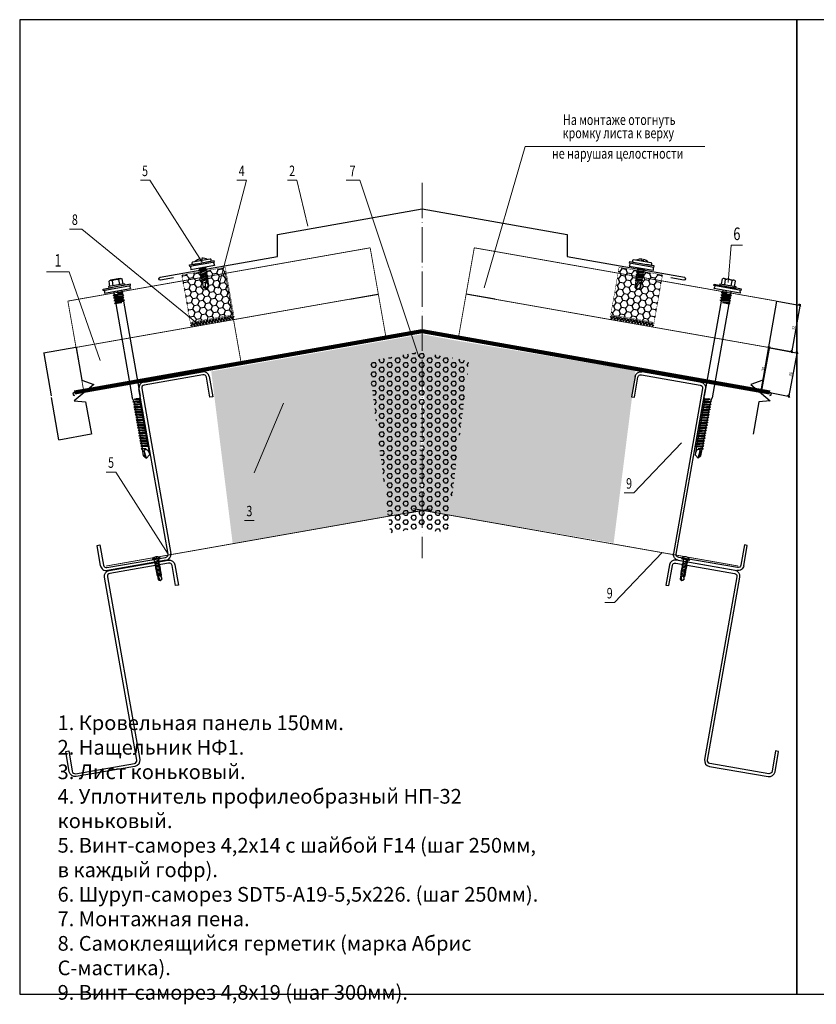
# Model space of a CAD drawing. Units: metres. Extents: x 96 to 17179, y -10400 to 2269.
# Drawn here: x 2867 to 3409, y -9376 to -8707 of the extents above; entities that cross this region are included whole.
import ezdxf
from ezdxf.enums import TextEntityAlignment as Align

# ---------------------------------------------------------------- set-up
doc = ezdxf.new("R2010")
doc.units = ezdxf.units.M
doc.linetypes.add('ACAD_ISO04W100', pattern=[30, 24, -3, 0, -3])
for name, color, linetype in [('3_части', 7, 'Continuous'), ('5', 2, 'Continuous'), ('BEM_FREI', 7, 'Continuous'), ('НАЩЕЛЬНИК', 3, 'Continuous'), ('ПРОФИЛЬ', 140, 'Continuous'), ('ШТРИХ', 34, 'Continuous')]:
    doc.layers.add(name, color=color, linetype=linetype)
doc.layers.add('Оси', color=2, linetype='ACAD_ISO04W100', lineweight=18)
doc.layers.add('Размеры', color=132, linetype='Continuous', lineweight=20)
doc.layers.add('Скрытый', color=8, linetype='Continuous', plot=False)
doc.styles.get("Standard").update_dxf_attribs({"font": 'arial.ttf'})
doc.styles.add('ЕСКД', font='romand.shx', dxfattribs={"width": 0.75})
doc.dimstyles.get("Standard").update_dxf_attribs({"dimtxt": 0.18, "dimasz": 0.18, "dimexe": 0.18, "dimexo": 0.0625, "dimgap": 0.09, "dimtad": 0, "dimtih": 1, "dimtoh": 1, "dimdec": 4, "dimzin": 0, "dimdsep": 46, "dimtxsty": 'Standard', "dimcen": 0.09, "dimadec": 0, "dimazin": 0, "dimtfac": 1, "dimtdec": 4, "dimtofl": 0, "dimtmove": 0, "dimatfit": 3, "dimfxl": 1, "dimtolj": 1, "dimtzin": 0, "dimarcsym": 0})
doc.dimstyles.new('ЕСКД', dxfattribs={"dimscale": 0, "dimtxt": 2, "dimasz": 1.6, "dimexe": 0.8, "dimexo": 0.5, "dimgap": 0.5, "dimtad": 1, "dimdec": 0, "dimdsep": 46, "dimtxsty": 'ЕСКД', "dimblk1": 'OBLIQUE', "dimblk2": 'OBLIQUE', "dimsah": 1, "dimcen": 2, "dimdle": 0.8, "dimclrt": 7, "dimadec": 0, "dimazin": 0, "dimtfac": 1, "dimtdec": 0, "dimtmove": 0, "dimatfit": 3, "dimldrblk": 'OBLIQUE', "dimfxl": 1, "dimtolj": 1, "dimarcsym": 0})

# ---------------------------------------------------------------- blocks, each defined once
blk = doc.blocks.new('A$C7D484C90')
at = {"color": 7, "linetype": 'Continuous'}
for p, q in [((4, 13.93), (0.51, 13.93)), ((4, 14.93), (5, 14.93)), ((4, 3.93), (4, 14.93)), ((5.91, 18.87), (5, 18.87)), ((5, 18.87), (5, 12.93)), ((5, 3.93), (5, 14.93)), ((5.91, 18.87), (5.91, 0)), ((5.91, 18.04), (7.86, 18.45)), ((7.86, 18.45), (7.86, 0.42)), ((0, 6.08), (0, 12.78)), ((4, 11.63), (0.51, 11.63)), ((4, 7.23), (0.51, 7.23)), ((7.86, 12.18), (9.99, 12.18)), ((8.69, 9.43), (9.19, 6.68)), ((9.23, 8.99), (8.69, 9.43)), ((9.69, 9.43), (8.69, 9.43)), ((9.23, 8.99), (9.69, 9.43)), ((9.56, 5.93), (9.23, 8.99)), ((9.69, 9.43), (10.19, 6.68)), ((9.99, 12.18), (10.61, 12.93)), ((9.99, 12.18), (10.99, 6.68)), ((10.99, 12.18), (10.61, 12.93)), ((11.36, 5.93), (10.61, 12.93)), ((10.99, 12.18), (11.79, 12.18)), ((10.99, 12.18), (11.99, 6.68)), ((11.79, 12.18), (12.41, 12.93)), ((11.79, 12.18), (12.79, 6.68)), ((12.79, 12.18), (12.41, 12.93)), ((13.16, 5.93), (12.41, 12.93)), ((12.79, 12.18), (13.59, 12.18)), ((12.79, 12.18), (13.79, 6.68)), ((13.59, 12.18), (14.21, 12.93)), ((13.59, 12.18), (14.59, 6.68)), ((14.59, 12.18), (14.21, 12.93)), ((14.96, 5.93), (14.21, 12.93)), ((14.59, 12.18), (15.39, 12.18)), ((14.59, 12.18), (15.59, 6.68)), ((15.39, 12.18), (16.01, 12.93)), ((16.17, 7.89), (15.39, 12.18)), ((16.01, 12.93), (16.16, 8.2)), ((16.39, 12.18), (16.01, 12.93)), ((16.16, 8.2), (16.39, 12.18)), ((16.39, 12.18), (81.21, 12.18)), ((82.47, 11.07), (82.44, 9.95)), ((82.95, 7.13), (82.44, 9.95)), ((83.35, 6.68), (82.47, 11.07)), ((82.98, 10.02), (82.47, 11.07)), ((82.95, 7.13), (83.35, 6.68)), ((83.73, 7.32), (82.98, 10.02)), ((83.35, 6.68), (83.73, 7.32)), ((83.66, 11.56), (84.05, 12.18)), ((84.7, 7.43), (83.66, 11.56)), ((84.05, 12.18), (84.5, 11.43)), ((84.05, 12.18), (85.15, 6.68)), ((84.16, 7.43), (84.7, 7.43)), ((84.5, 11.43), (85.5, 11.43)), ((85.5, 7.43), (84.5, 11.43)), ((84.7, 7.43), (85.15, 6.68)), ((85.15, 6.68), (85.5, 7.43)), ((85.5, 11.43), (85.85, 12.18)), ((86.5, 7.43), (85.5, 11.43)), ((85.5, 7.43), (86.5, 7.43)), ((85.85, 12.18), (86.3, 11.43)), ((85.85, 12.18), (86.95, 6.68)), ((86.3, 11.43), (87.3, 11.43)), ((87.3, 7.43), (86.3, 11.43)), ((86.5, 7.43), (86.95, 6.68)), ((86.95, 6.68), (87.3, 7.43)), ((87.3, 11.43), (87.65, 12.18)), ((88.3, 7.43), (87.3, 11.43)), ((87.3, 7.43), (88.3, 7.43)), ((87.65, 12.18), (88.1, 11.43)), ((87.65, 12.18), (88.75, 6.68)), ((88.1, 11.43), (89.1, 11.43)), ((89.1, 7.43), (88.1, 11.43)), ((88.3, 7.43), (88.75, 6.68)), ((88.75, 6.68), (89.1, 7.43)), ((89.1, 11.43), (89.45, 12.18)), ((90.1, 7.43), (89.1, 11.43)), ((89.1, 7.43), (90.1, 7.43)), ((89.45, 12.18), (90.55, 6.68)), ((89.45, 12.18), (89.9, 11.43)), ((90.9, 7.43), (89.9, 11.43)), ((89.9, 11.43), (90.9, 11.43)), ((90.1, 7.43), (90.55, 6.68)), ((90.55, 6.68), (90.9, 7.43)), ((90.9, 11.43), (91.25, 12.18)), ((91.9, 7.43), (90.9, 11.43)), ((90.9, 7.43), (91.9, 7.43)), ((91.25, 12.18), (92.35, 6.68)), ((91.25, 12.18), (91.7, 11.43)), ((92.7, 7.43), (91.7, 11.43)), ((91.7, 11.43), (92.7, 11.43)), ((91.9, 7.43), (92.35, 6.68)), ((92.35, 6.68), (92.7, 7.43)), ((92.7, 11.43), (93.05, 12.18)), ((93.7, 7.43), (92.7, 11.43)), ((92.7, 7.43), (93.7, 7.43)), ((93.05, 12.18), (94.15, 6.68)), ((93.05, 12.18), (93.5, 11.43)), ((94.5, 7.43), (93.5, 11.43)), ((93.5, 11.43), (94.5, 11.43)), ((93.7, 7.43), (94.15, 6.68)), ((94.15, 6.68), (94.5, 7.43)), ((94.5, 11.43), (94.85, 12.18)), ((95.5, 7.43), (94.5, 11.43)), ((94.5, 7.43), (95.5, 7.43)), ((94.85, 12.18), (95.95, 6.68)), ((94.85, 12.18), (95.3, 11.43)), ((96.3, 7.43), (95.3, 11.43)), ((95.3, 11.43), (96.3, 11.43)), ((95.5, 7.43), (95.95, 6.68)), ((95.95, 6.68), (96.3, 7.43)), ((96.3, 11.43), (96.65, 12.18)), ((97.3, 7.43), (96.3, 11.43)), ((96.3, 7.43), (97.3, 7.43)), ((96.65, 12.18), (97.75, 6.68)), ((96.65, 12.18), (97.1, 11.43)), ((98.1, 7.43), (97.1, 11.43)), ((97.1, 11.43), (98.1, 11.43)), ((97.3, 7.43), (97.75, 6.68)), ((97.75, 6.68), (98.1, 7.43)), ((98.1, 11.43), (98.45, 12.18)), ((99.1, 7.43), (98.1, 11.43)), ((98.1, 7.43), (99.1, 7.43)), ((98.45, 12.18), (99.55, 6.68)), ((98.45, 12.18), (98.9, 11.43)), ((99.9, 7.43), (98.9, 11.43)), ((98.9, 11.43), (99.9, 11.43)), ((99.1, 7.43), (99.55, 6.68)), ((99.55, 6.68), (99.9, 7.43)), ((99.9, 11.43), (100.25, 12.18)), ((100.9, 7.43), (99.9, 11.43)), ((99.9, 7.43), (100.9, 7.43)), ((100.25, 12.18), (101.35, 6.68)), ((100.25, 12.18), (100.7, 11.43)), ((101.7, 7.43), (100.7, 11.43)), ((100.7, 11.43), (101.7, 11.43)), ((100.9, 7.43), (101.35, 6.68)), ((101.35, 6.68), (101.7, 7.43)), ((101.7, 11.43), (102.05, 12.18)), ((102.7, 7.43), (101.7, 11.43)), ((101.7, 7.43), (102.7, 7.43)), ((102.05, 12.18), (103.15, 6.68)), ((102.05, 12.18), (102.5, 11.43)), ((103.5, 7.43), (102.5, 11.43)), ((102.5, 11.43), (103.5, 11.43)), ((102.7, 7.43), (103.15, 6.68)), ((103.15, 6.68), (103.5, 7.43)), ((103.5, 11.43), (103.85, 12.18)), ((104.5, 7.43), (103.5, 11.43)), ((103.5, 7.43), (104.5, 7.43)), ((103.85, 12.18), (104.95, 6.68)), ((103.85, 12.18), (104.3, 11.43)), ((105.3, 7.43), (104.3, 11.43)), ((104.3, 11.43), (105.3, 11.43)), ((104.5, 7.43), (104.95, 6.68)), ((104.95, 6.68), (105.3, 7.43)), ((105.3, 11.43), (105.65, 12.18)), ((106.3, 7.43), (105.3, 11.43)), ((105.3, 7.43), (106.3, 7.43)), ((105.65, 12.18), (106.75, 6.68)), ((105.65, 12.18), (106.1, 11.43)), ((106.1, 11.43), (107.1, 11.43)), ((107.1, 7.43), (106.1, 11.43)), ((106.3, 7.43), (106.75, 6.68)), ((106.75, 6.68), (107.1, 7.43)), ((107.1, 11.43), (107.45, 12.18)), ((108.1, 7.43), (107.1, 11.43)), ((107.1, 7.43), (108.1, 7.43)), ((107.45, 12.18), (107.9, 11.43)), ((107.45, 12.18), (108.55, 6.68)), ((108.9, 7.43), (107.9, 11.43)), ((107.9, 11.43), (108.9, 11.43)), ((108.1, 7.43), (108.55, 6.68)), ((108.55, 6.68), (108.9, 7.43)), ((108.9, 11.43), (109.25, 12.18)), ((109.9, 7.43), (108.9, 11.43)), ((108.9, 7.43), (109.9, 7.43)), ((109.25, 12.18), (110.35, 6.68)), ((109.25, 12.18), (109.7, 11.43)), ((110.7, 7.43), (109.7, 11.43)), ((109.7, 11.43), (110.7, 11.43)), ((109.9, 7.43), (110.35, 6.68)), ((110.35, 6.68), (110.7, 7.43)), ((110.7, 11.43), (111.05, 12.18)), ((111.7, 7.43), (110.7, 11.43)), ((110.7, 7.43), (111.7, 7.43)), ((111.05, 12.18), (112.15, 6.68)), ((111.05, 12.18), (111.5, 11.43)), ((112.5, 7.43), (111.5, 11.43)), ((111.5, 11.43), (112.5, 11.43)), ((111.7, 7.43), (112.15, 6.68)), ((112.15, 6.68), (112.5, 7.43)), ((112.5, 11.43), (112.85, 12.18)), ((113.5, 7.43), (112.5, 11.43)), ((112.5, 7.43), (113.5, 7.43)), ((112.85, 12.18), (113.95, 6.68)), ((112.85, 12.18), (113.3, 11.43)), ((114.3, 7.43), (113.3, 11.43)), ((113.3, 11.43), (114.3, 11.43)), ((113.5, 7.43), (113.95, 6.68)), ((113.95, 6.68), (114.3, 7.43)), ((114.3, 11.43), (114.65, 12.18)), ((115.3, 7.43), (114.3, 11.43)), ((114.3, 7.43), (115.3, 7.43)), ((114.65, 12.18), (115.75, 6.68)), ((114.65, 12.18), (115.1, 11.43)), ((116.1, 7.43), (115.1, 11.43)), ((115.1, 11.43), (116.1, 11.43)), ((115.3, 7.43), (115.75, 6.68)), ((115.75, 6.68), (116.1, 7.43)), ((116.1, 11.43), (116.45, 12.18)), ((116.1, 11.43), (117.12, 8.79)), ((116.1, 7.43), (121.5, 7.43)), ((117.12, 8.79), (116.45, 12.18)), ((116.45, 12.18), (116.9, 11.43)), ((121.5, 11.43), (116.9, 11.43)), ((117.12, 8.79), (116.9, 11.43)), ((123.5, 9.83), (118.17, 10.46)), ((118.77, 10.63), (121.74, 10.63)), ((121.74, 10.63), (121.5, 11.43)), ((121.5, 11.43), (123.5, 9.83)), ((123.5, 9.83), (121.5, 7.43)), ((121.74, 10.63), (123.5, 9.83)), ((4, 4.93), (0.51, 4.93)), ((4, 3.93), (5, 3.93)), ((5, 0), (5, 5.94)), ((5.91, 0), (5, 0)), ((5.91, 0.83), (7.86, 0.42)), ((7.86, 6.68), (9.19, 6.68)), ((9.56, 5.93), (9.19, 6.68)), ((9.56, 5.93), (10.19, 6.68)), ((10.19, 6.68), (10.99, 6.68)), ((11.36, 5.93), (10.99, 6.68)), ((11.36, 5.93), (11.99, 6.68)), ((11.99, 6.68), (12.79, 6.68)), ((13.16, 5.93), (12.79, 6.68)), ((13.16, 5.93), (13.79, 6.68)), ((13.79, 6.68), (14.59, 6.68)), ((14.96, 5.93), (14.59, 6.68)), ((14.96, 5.93), (15.59, 6.68)), ((15.59, 6.68), (81.21, 6.68))]:
    blk.add_line(p, q, dxfattribs=at)
for p, q in [((83.66, 11.56), (81.21, 12.18)), ((82.95, 7.13), (81.21, 6.68)), ((84.16, 7.43), (83.73, 7.32)), ((118.5, 7.96), (119.63, 7.43))]:
    blk.add_line(p, q)
for centre, radius, start, end in [((1.55, 12.78), 1.55, 132.16658, 227.83342), ((5, 9.43), 5, 153.89612, 180), ((5, 9.43), 5, 180, 206.10388), ((1.55, 6.08), 1.55, 132.16658, 227.83342)]:
    blk.add_arc(centre, radius, start, end, dxfattribs=at)
for centre, radius, start, end in [((118.82, 9.32), 1.32, 87.77622, 206.10944), ((119.38, 9.79), 2.03, 211.19623, 244.48796)]:
    blk.add_arc(centre, radius, start, end)
blk = doc.blocks.new('4_8х19')
at = {"color": 4}
for p, q in [((0, 0), (0.25, 0.27)), ((0, 0), (0.85, 0.2)), ((0.25, 0.44), (0.25, 0.27)), ((0.25, 0.27), (0.76, 0.27)), ((1.43, 0.6), (1.26, -0.6)), ((1.78, 0.6), (1.61, -0.6)), ((2.13, 0.6), (1.95, -0.6)), ((2.48, 0.6), (2.3, -0.6)), ((2.83, 0.6), (2.65, -0.6)), ((2.83, 0.6), (2.65, -0.6)), ((3.18, 0.6), (3, -0.6)), ((3.53, 0.6), (3.35, -0.6)), ((3.87, 0.6), (3.7, -0.6)), ((4.22, 0.6), (4.05, -0.6)), ((4.57, 0.6), (4.4, -0.6)), ((4.83, 0), (4.75, -0.6)), ((5.05, -0.94), (5.05, 0.94)), ((5.36, 0.88), (5.36, -0.89)), ((0.8, -0.38), (0.25, -0.44))]:
    blk.add_line(p, q, dxfattribs=at)
for points in [[(4.57, 0.6), (4.48, 0.43, -0.25019), (4.41, 0.39), (4.4, 0.39, -0.285868), (4.32, 0.43), (4.22, 0.6), (4.12, 0.43, -0.57735), (3.97, 0.43), (3.87, 0.6), (3.78, 0.43, -0.57735), (3.62, 0.43), (3.53, 0.6), (3.53, 0.6), (3.47, 0.51, -0.25019), (3.4, 0.46), (3.32, 0.46, -0.285868), (3.23, 0.5), (3.18, 0.6), (3.11, 0.48, -0.25019), (3.04, 0.44), (2.98, 0.43, -0.285868), (2.9, 0.48), (2.83, 0.6), (2.74, 0.46, -0.25019), (2.68, 0.41), (2.64, 0.41, -0.285868), (2.56, 0.45), (2.48, 0.6), (2.38, 0.43, -0.25019), (2.31, 0.39), (2.31, 0.39, -0.285868), (2.23, 0.43), (2.13, 0.6), (2.03, 0.43, -0.57735), (1.88, 0.43), (1.78, 0.6), (1.68, 0.43, -0.57735), (1.53, 0.43), (1.43, 0.6), (1.36, 0.48, -0.267949), (1.29, 0.44), (0.25, 0.44), (0, 0), (0.25, -0.44), (1.11, -0.44, -0.267949), (1.19, -0.48), (1.26, -0.6), (1.36, -0.43, -0.57735), (1.51, -0.43), (1.61, -0.6), (1.7, -0.43, -0.57735), (1.86, -0.43), (1.95, -0.6), (2.05, -0.43, -0.57735), (2.2, -0.43), (2.3, -0.6), (2.39, -0.44, -0.285868), (2.48, -0.4), (2.49, -0.4, -0.25019), (2.56, -0.44), (2.65, -0.6), (2.73, -0.47, -0.285868), (2.81, -0.42), (2.86, -0.43, -0.25019), (2.93, -0.47), (3, -0.6), (3.07, -0.49, -0.285868), (3.15, -0.44), (3.22, -0.45, -0.25019), (3.29, -0.49), (3.35, -0.6), (3.45, -0.43, -0.57735), (3.6, -0.43), (3.7, -0.6), (3.8, -0.43, -0.57735), (3.95, -0.43), (4.05, -0.6), (4.15, -0.43, -0.57735), (4.3, -0.43), (4.4, -0.6)], [(5.05, 0.64, -0.394848), (4.91, 0.49), (4.7, 0.48, -0.285868), (4.62, 0.52), (4.57, 0.6)], [(4.4, -0.6), (4.45, -0.51, -0.285868), (4.53, -0.47), (4.63, -0.47, -0.25019), (4.7, -0.52), (4.75, -0.6), (4.79, -0.53, -0.285868), (4.87, -0.49), (4.91, -0.49, -0.394848), (5.05, -0.64)]]:
    blk.add_lwpolyline(points, format="xyb", dxfattribs=at)
for centre, radius, start, end in [((0.76, -0.05), 0.327, 275.892, 90), ((5.05, -0.01), 0.941, 70.7814, 90.394), ((4.45, 0), 1.27, 315.928, 44.072), ((5.05, 0), 0.941, 269.606, 289.2186)]:
    blk.add_arc(centre, radius, start, end, dxfattribs=at)
blk = doc.blocks.new('4.2x14 F14')
at = {"color": 4, "linetype": 'Continuous'}
for p, q in [((2245.83, 1973.92), (2245.83, 1974.24)), ((2245.83, 1974.24), (2247.35, 1974.24)), ((2250.73, 1974.24), (2249.21, 1974.24)), ((2250.73, 1973.92), (2250.73, 1974.24)), ((2250.73, 1973.92), (2245.83, 1973.92)), ((2245.97, 1973.92), (2245.9, 1973.29)), ((2250.66, 1973.29), (2245.9, 1973.29)), ((2250.59, 1973.92), (2250.66, 1973.29))]:
    blk.add_line(p, q, dxfattribs=at)
at = {"color": 4}
for p, q in [((2246.35, 1974.52), (2246.35, 1974.41)), ((2250.03, 1974.69), (2246.53, 1974.69)), ((2246.53, 1974.24), (2250.03, 1974.24)), ((2248.14, 1974.83), (2248.14, 1975.11)), ((2248.42, 1974.83), (2248.14, 1974.83)), ((2248.42, 1975.11), (2248.42, 1974.83)), ((2250.2, 1974.41), (2250.2, 1974.52)), ((2249.01, 1973.26), (2247.54, 1973.05)), ((2249.01, 1972.7), (2247.54, 1972.49)), ((2249.01, 1972.14), (2247.54, 1971.93)), ((2248.26, 1973.29), (2247.75, 1973.15)), ((2248.8, 1973.15), (2247.75, 1972.87)), ((2248.8, 1972.87), (2247.75, 1972.59)), ((2248.8, 1972.59), (2247.75, 1972.31)), ((2248.8, 1972.31), (2247.75, 1972.03)), ((2249.01, 1971.58), (2247.54, 1971.37)), ((2249.01, 1971.02), (2247.54, 1970.81)), ((2248.8, 1972.03), (2247.75, 1971.75)), ((2248.8, 1971.75), (2247.75, 1971.47)), ((2248.8, 1971.47), (2247.75, 1971.19)), ((2248.8, 1971.19), (2247.75, 1970.91)), ((2248.8, 1970.91), (2247.75, 1970.63)), ((2248.34, 1970.22), (2248.8, 1970.74)), ((2248.7, 1970.62), (2248.7, 1969.48)), ((2248.28, 1968.99), (2248.11, 1969.56)), ((2248.25, 1969.1), (2248.7, 1969.48))]:
    blk.add_line(p, q, dxfattribs=at)
blk.add_lwpolyline([(2248.98, 1973.29), (2249.01, 1973.26), (2248.8, 1973.15), (2248.8, 1972.87), (2249.01, 1972.7), (2248.8, 1972.59), (2248.8, 1972.31), (2249.01, 1972.14), (2248.8, 1972.03), (2248.8, 1971.75), (2249.01, 1971.58), (2248.8, 1971.47), (2248.8, 1971.19), (2249.01, 1971.02), (2248.8, 1970.91), (2248.8, 1969.43), (2248.28, 1968.99), (2247.75, 1969.43), (2247.75, 1970.63), (2247.54, 1970.81), (2247.75, 1970.91), (2247.75, 1971.19), (2247.54, 1971.37), (2247.75, 1971.47), (2247.75, 1971.75), (2247.54, 1971.93), (2247.75, 1972.03), (2247.75, 1972.31), (2247.54, 1972.49), (2247.75, 1972.59), (2247.75, 1972.87), (2247.54, 1973.05), (2247.75, 1973.15), (2247.75, 1973.29)], dxfattribs=at)
for centre, radius, start, end in [((2246.53, 1974.52), 0.175, 90, 180), ((2246.53, 1974.41), 0.175, 180, 270), ((2248.28, 1973.12), 2, 94.0211, 127.8493), ((2248.28, 1973.12), 2, 52.1507, 85.9789), ((2250.03, 1974.52), 0.175, 360, 90), ((2250.03, 1974.41), 0.175, 270, 0), ((2249.16, 1969.56), 1.05, 140.7252, 179.7581), ((2248.04, 1969.21), 0.356, 79.0304, 143.1812)]:
    blk.add_arc(centre, radius, start, end, dxfattribs=at)
blk = doc.blocks.new('*D186')
at = {"layer": '3_части', "color": 0, "linetype": 'ByBlock', "lineweight": -2, "transparency": 16777216}
for p, q in [((2905.5, -8929.44), (2883.38, -8933.34)), ((2883.59, -8933.49), (2888.67, -8962.32)), ((2893.94, -8992.22), (2888.86, -8963.39)), ((2915.92, -8988.53), (2893.8, -8992.43))]:
    blk.add_line(p, q, dxfattribs=at)
at = {"layer": '3_части', "color": 0, "transparency": 16777216}
for points in [[(2883.56, -8933.5), (2883.62, -8933.48), (2883.56, -8933.31)], [(2893.91, -8992.23), (2893.97, -8992.22), (2893.97, -8992.4)]]:
    blk.add_solid(points, dxfattribs=at)
at = {"layer": '3_части', "color": 0, "transparency": 16777216, "insert": (2888.76, -8962.86), "char_height": 0.18, "attachment_point": 5, "rotation": 90.00056, "bg_fill": 3, "box_fill_scale": 1.1, "bg_fill_color": 256, "bg_fill_true_color": 13158600, "bg_fill_transparency": 0}
blk.add_mtext('\\A1;60.0000', dxfattribs=at)
blk = doc.blocks.new('_Oblique')
at = {"color": 0, "linetype": 'ByBlock', "lineweight": -2}
blk.add_line((-0.5, -0.5), (0.5, 0.5), dxfattribs=at)
blk = doc.blocks.new('*D198')
at = {"color": 0, "lineweight": -2, "transparency": 16777216}
for p, q in [((3382.46, -8898.01), (3398.55, -8900.84)), ((3397.9, -8899.91), (3392.06, -8933)), ((3376.91, -8929.52), (3392.99, -8932.36))]:
    blk.add_line(p, q, dxfattribs=at)
at = {"color": 0, "lineweight": -2, "transparency": 16777216, "xscale": 1.6, "yscale": 1.6, "zscale": 1.6}
for p, rotation in [((3397.76, -8900.7), 80.00000000000355), ((3392.2, -8932.22), 260.0000000000036)]:
    blk.add_blockref('_Oblique', p, dxfattribs=dict(at, rotation=rotation))
at = {"color": 7, "transparency": 16777216, "insert": (3393.5, -8916.2), "char_height": 2, "attachment_point": 5, "rotation": 80, "style": 'ЕСКД'}
blk.add_mtext('\\A1;32', dxfattribs=at)
blk = doc.blocks.new('*D199')
at = {"color": 0, "lineweight": -2, "transparency": 16777216}
for p, q in [((3377.4, -8929.61), (3396.6, -8933.33)), ((3395.96, -8932.39), (3389.96, -8963.42)), ((3371.7, -8959.07), (3390.89, -8962.79))]:
    blk.add_line(p, q, dxfattribs=at)
at = {"color": 0, "lineweight": -2, "transparency": 16777216, "xscale": 1.6, "yscale": 1.6, "zscale": 1.6}
for p, rotation in [((3395.81, -8933.18), 79.04515874612778), ((3390.11, -8962.64), 259.0451587461278)]:
    blk.add_blockref('_Oblique', p, dxfattribs=dict(at, rotation=rotation))
at = {"color": 7, "transparency": 16777216, "insert": (3391.49, -8947.62), "char_height": 2, "attachment_point": 5, "rotation": 79.04516, "style": 'ЕСКД'}
blk.add_mtext('\\A1;30', dxfattribs=at)
blk = doc.blocks.new('*D200')
at = {"color": 0, "lineweight": -2, "transparency": 16777216}
for p, q in [((3377.05, -8928.73), (3371.56, -8959.85)), ((3376.91, -8929.52), (3377.7, -8929.66)), ((3371.7, -8959.06), (3372.49, -8959.2))]:
    blk.add_line(p, q, dxfattribs=at)
at = {"color": 0, "lineweight": -2, "transparency": 16777216, "xscale": 1.6, "yscale": 1.6, "zscale": 1.6}
for p, rotation in [((3376.91, -8929.52), 79.99999999999947), ((3371.7, -8959.06), 259.9999999999994)]:
    blk.add_blockref('_Oblique', p, dxfattribs=dict(at, rotation=rotation))
at = {"color": 7, "transparency": 16777216, "insert": (3372.83, -8944.03), "char_height": 2, "attachment_point": 5, "rotation": 80, "style": 'ЕСКД'}
blk.add_mtext('\\A1;30', dxfattribs=at)
blk = doc.blocks.new('1')
for p, q in [((1.28, 4.29), (41.23, 11.33)), ((41.58, 9.36), (1.62, 2.32)), ((1.77, 4.37), (25.62, 8.58)), ((46.33, -6.05), (43.89, 7.74)), ((45.86, 8.09), (48.29, -5.7)), ((0, 0), (19.8, -112.28)), ((17.83, -112.62), (-1.97, -0.35)), ((48.29, -5.7), (46.33, -6.05)), ((-30.45, -106.76), (-28.48, -106.42)), ((-28.06, -120.56), (-30.45, -106.76)), ((-28.48, -106.42), (-26.09, -120.21)), ((-23.78, -121.84), (16.2, -114.93)), ((16.54, -116.9), (-23.44, -123.82))]:
    blk.add_line(p, q)
for centre, radius, start, end in [((41.92, 7.39), 4, 10, 100), ((41.92, 7.39), 2, 10, 100), ((1.97, 0.35), 4, 100, 190), ((1.97, 0.35), 2, 100, 190), ((15.86, -112.96), 2, 279.80779, 9.80779), ((15.86, -112.96), 4, 279.80779, 9.80779), ((-24.12, -119.87), 2, 189.80779, 279.80779), ((-24.12, -119.87), 4, 189.80779, 279.80779)]:
    blk.add_arc(centre, radius, start, end)

msp = doc.modelspace()

# ---------------------------------------------------------------- hatches: boundary and pattern name
at = {"layer": 'ШТРИХ'}
h = msp.add_hatch(dxfattribs=at)
h.set_pattern_fill('HONEY', color=256, scale=0.857143, angle=10, style=0)
h.set_pattern_definition([(10, (2861.4136, -9394.2631), (3.610867, 3.029877), [2.72143, -5.442857]), (130, (2861.4136, -9394.2631), (-4.429384, 1.612164), [2.72143, -5.442857]), (70, (2861.4136, -9394.2631), (-0.818517, 4.642041), [-5.442857, 2.72143])])
h.paths.add_polyline_path([(3012.79427, -8907.18792), (2983.25003, -8912.39737), (2977.56102, -8880.13335), (3007.10525, -8874.9239)])
h = msp.add_hatch(dxfattribs=at)
h.set_pattern_fill('HONEY', color=256, scale=0.857143, angle=10, style=0)
h.set_pattern_definition([(170, (3420.5605, -9394.2631), (-3.610867, 3.029877), [2.72143, -5.442857]), (50, (3420.5605, -9394.2631), (4.429384, 1.612164), [2.72143, -5.442857]), (110, (3420.5605, -9394.2631), (0.818517, 4.642041), [-5.442857, 2.72143])])
h.paths.add_polyline_path([(3269.17979, -8907.18792), (3298.72402, -8912.39737), (3304.41304, -8880.13335), (3274.8688, -8874.9239)])
h = msp.add_hatch(dxfattribs=at)
h.set_pattern_fill('_U', color=30, scale=1.428571, angle=35, style=0, double=1, pattern_type=0)
h.set_pattern_definition([(145, (3392.8421, -9394.2631), (0.819395, 1.1702172), []), (55, (3392.8421, -9394.2631), (1.1702172, -0.819395), [])])
h.paths.add_polyline_path([(2983.73187, -8915.13), (2983.33252, -8912.86518), (3012.87675, -8907.65573), (3013.2761, -8909.92056)])
h = msp.add_hatch(dxfattribs=at)
h.set_pattern_fill('_U', color=30, scale=1.428571, angle=35, style=0, double=1, pattern_type=0)
h.set_pattern_definition([(35, (2889.1319, -9394.2631), (-0.819395, 1.1702172), []), (125, (2889.1319, -9394.2631), (-1.1702172, -0.819395), [])])
h.paths.add_polyline_path([(3298.24218, -8915.13), (3298.64153, -8912.86518), (3269.0973, -8907.65573), (3268.69795, -8909.92056)])
h = msp.add_hatch(dxfattribs=at)
h.set_pattern_fill('HEX', color=30, scale=0.571429, style=0)
h.set_pattern_definition([(360, (2875.349, -9449.2774), (-2e-13, 3.142434), [1.814286, -3.628571]), (120, (2875.349, -9449.2774), (-2.721428, -1.571217), [1.814286, -3.628571]), (60, (2877.1633, -9449.2774), (-2.721428, 1.571217), [1.814286, -3.628571])])
edge = h.paths.add_edge_path()
edge.add_arc((3140.56328, -8956.80406), 1, 90, 180, ccw=False)
edge.add_line((3140.56328, -8955.80406), (3141.56328, -8955.80406))
edge.add_arc((3141.56328, -8956.80406), 1, 0, 90, ccw=False)
edge.add_line((3142.56328, -8956.80406), (3140.96947, -9040.23138))
edge.add_line((3140.96947, -9040.23138), (3271.17193, -9062.46861))
edge.add_line((3271.17193, -9062.46861), (3285.93393, -8945.25121))
edge.add_line((3285.93393, -8945.25121), (3159.84644, -8924.01994))
edge.add_line((3159.84644, -8924.01994), (3140.92365, -8920.42519))
edge.add_line((3140.92365, -8920.42519), (3116.69982, -8924.69651))
edge.add_line((3116.69982, -8924.69651), (2997.51261, -8945.73841))
edge.add_line((2997.51261, -8945.73841), (3012.12607, -9062.97718))
edge.add_line((3012.12607, -9062.97718), (3140.95191, -9040.23447))
edge.add_line((3140.95191, -9040.23447), (3139.56328, -8956.80406))
h = msp.add_hatch(dxfattribs=at)
h.set_pattern_fill('HEX', color=30, scale=0.571429, style=0)
h.set_pattern_definition([(360, (2873.2095, -9461.411), (-2e-13, 3.142434), [1.814286, -3.628571]), (120, (2873.2095, -9461.411), (-2.721428, -1.571217), [1.814286, -3.628571]), (60, (2875.0238, -9461.411), (-2.721428, 1.571217), [1.814286, -3.628571])])
edge = h.paths.add_edge_path()
edge.add_arc((3139.20107, -8968.93764), 1, 0, 90)
edge.add_line((3139.20107, -8967.93764), (3138.20107, -8967.93764))
edge.add_arc((3138.20107, -8968.93764), 1, 90, 180)
edge.add_line((3137.20107, -8968.93764), (3138.79488, -9052.36496))
edge.add_line((3138.79488, -9052.36496), (3119.35229, -9055.79321))
edge.add_line((3119.35229, -9055.79321), (3104.59029, -8938.57581))
edge.add_line((3104.59029, -8938.57581), (3119.91791, -8936.15353))
edge.add_line((3119.91791, -8936.15353), (3138.8407, -8932.55878))
edge.add_line((3138.8407, -8932.55878), (3163.06453, -8936.83009))
edge.add_line((3163.06453, -8936.83009), (3172.81582, -8938.54826))
edge.add_line((3172.81582, -8938.54826), (3158.20236, -9055.78702))
edge.add_line((3158.20236, -9055.78702), (3138.81244, -9052.36806))
edge.add_line((3138.81244, -9052.36806), (3140.20107, -8968.93764))

# ---------------------------------------------------------------- linework, layer by layer
for p, q in [((3131.59847, -9041.88374), (3146.45548, -9039.26405)), ((3150.30535, -9041.88374), (3134.96896, -9039.17952))]:
    msp.add_line(p, q)
for points in [[(2948.86095, -9209.80224, -0.414213562), (2945.60079, -9214.42515), (2905.62232, -9221.33623, -0.414213562), (2900.99941, -9218.07607), (2898.6146, -9204.28068), (2900.58537, -9203.93999), (2902.97018, -9217.73538, 0.414213562), (2905.28163, -9219.36546), (2945.2601, -9212.45438, 0.414213562), (2946.89018, -9210.14293), (2924.96148, -9085.77908, -0.414213562), (2928.20611, -9081.14526), (2968.16117, -9074.1001, -0.414213562), (2972.79499, -9077.34474), (2975.22607, -9091.13205), (2973.25645, -9091.47935), (2970.82538, -9077.69204, 0.414213562), (2968.50847, -9076.06972), (2928.55341, -9083.11487, 0.414213562), (2926.93109, -9085.43178), (2948.86037, -9209.79893)], [(3333.04288, -9209.80224, 0.414213562), (3336.30304, -9214.42515), (3376.28151, -9221.33623, 0.414213562), (3380.90442, -9218.07607), (3383.28923, -9204.28068), (3381.31846, -9203.93999), (3378.93365, -9217.73538, -0.414213562), (3376.62219, -9219.36546), (3336.64373, -9212.45438, -0.414213562), (3335.01365, -9210.14293), (3356.94235, -9085.77908, 0.414213562), (3353.69771, -9081.14526), (3313.74266, -9074.1001, 0.414213562), (3309.10883, -9077.34474), (3306.67776, -9091.13205), (3308.64737, -9091.47935), (3311.07845, -9077.69204, -0.414213562), (3313.39536, -9076.06972), (3353.35042, -9083.11487, -0.414213562), (3354.97274, -9085.43178), (3333.04345, -9209.79893)]]:
    msp.add_lwpolyline(points, format="xyb")
at = {"layer": 'НАЩЕЛЬНИК', "color": 3, "ltscale": 6}
msp.add_line((3368.87445, -8958.55719), (3377.73772, -8960.12002), dxfattribs=at)
msp.add_lwpolyline([(2971.94739, -8882.1128), (2963.08412, -8883.67563, -1), (2962.73682, -8881.70601), (3042.50625, -8867.64051), (3042.50625, -8852.64051), (3140.98703, -8835.27569), (3239.4678, -8852.64051), (3239.4678, -8867.64051), (3319.23723, -8881.70601, -1), (3318.88993, -8883.67563), (3310.02666, -8882.1128)], format="xyb", dxfattribs=at)
msp.add_arc((3377.56407, -8961.10483), 1, 260, 80, dxfattribs=at)
at = {"layer": 'Оси'}
for p, q in [((3140.98703, -8817.53366), (3140.98703, -9072.72813)), ((3140.95191, -8990.39081), (3140.95191, -8948.96223))]:
    msp.add_line(p, q, dxfattribs=at)
at = {"layer": 'ПРОФИЛЬ'}
msp.add_line((3381.97174, -8897.91894), (3371.20555, -8958.97702), dxfattribs=at)
at = {"layer": 'ПРОФИЛЬ', "const_width": 0.57143}
for points in [[(3105.58636, -8861.66892), (2900.00232, -8897.91894)], [(3116.35253, -8922.72689), (3105.58636, -8861.66892)], [(3165.6215, -8922.727), (3176.38769, -8861.66892)], [(3176.38769, -8861.66892), (3381.97174, -8897.91894)], [(3017.87175, -8940.09171), (3007.10559, -8879.03374)], [(3111.1431, -8893.18277), (2905.55906, -8929.43279)], [(3170.83095, -8893.18277), (3376.415, -8929.43279)], [(3165.6215, -8922.727), (3371.20555, -8958.97702)], [(3137.19033, -9040.90393), (2931.60628, -9077.15395)], [(3143.79892, -9040.73029), (3349.38296, -9076.9803)], [(3131.59847, -9041.88374), (2926.01443, -9078.13375)], [(3150.30535, -9041.88374), (3355.8894, -9078.13375)]]:
    msp.add_lwpolyline(points, dxfattribs=at)
at = {"layer": 'Размеры', "color": 0}
for q in [(3183.07179, -8888.84716), (3333.1779, -8792.72717)]:
    msp.add_line((3211.03505, -8792.72717), q, dxfattribs=at)
at = {"layer": 'Размеры'}
for p, q in [((2955.73679, -8815.76397), (2949.30822, -8815.76397)), ((2955.73679, -8815.76397), (2991.28363, -8871.53743)), ((3021.45108, -8815.76397), (3002.17396, -8889.39907)), ((3021.45108, -8815.76397), (3015.02251, -8815.76397)), ((3055.73679, -8815.76397), (3049.30822, -8815.76397)), ((3055.73679, -8815.76397), (3063.11595, -8846.94482)), ((3098.59394, -8815.76397), (3089.32695, -8815.76397)), ((3098.59394, -8815.76397), (3138.59394, -8935.76397)), ((2909.55846, -8848.96224), (2901.06834, -8848.96224)), ((2909.55846, -8848.96224), (2987.63154, -8912.83508)), ((3351.10919, -8859.87282), (3348.95198, -8885.19645)), ((3351.10919, -8859.87282), (3358.82348, -8859.87282)), ((2900.99135, -8877.9701), (2885.56278, -8877.9701)), ((2900.99135, -8877.9701), (2921.90991, -8938.27228)), ((3026.70132, -9014.67652), (3046.69616, -8967.24776)), ((3284.85718, -9028.36551), (3317.28654, -8994.3388)), ((2932.59337, -9014.1785), (2926.1648, -9014.1785)), ((2932.59337, -9014.1785), (2968.14021, -9069.95195)), ((3284.85718, -9028.36551), (3278.42861, -9028.36551)), ((3026.6662, -9047.17017), (3020.23763, -9047.17017)), ((3271.69248, -9103.02624), (3304.12184, -9068.99954)), ((3271.69248, -9103.02624), (3265.26391, -9103.02624))]:
    msp.add_line(p, q, dxfattribs=at)
at = {"layer": 'Скрытый', "linetype": 'Continuous'}
for points in [[(2867.25024, -9369.36775), (3395.82235, -9369.3729), (3395.82881, -8706.51571), (2867.25669, -8706.51056)], [(3395.82235, -9369.36775), (3924.39446, -9369.3729), (3924.40092, -8706.51571), (3395.82881, -8706.51056)]]:
    msp.add_lwpolyline(points, close=True, dxfattribs=at)
at = {"layer": 'ШТРИХ'}
for p, q in [((3091.44695, -8896.65573), (3111.1431, -8893.18277)), ((3190.52711, -8896.65573), (3170.83095, -8893.18277))]:
    msp.add_line(p, q, dxfattribs=at)
at = {"layer": 'ШТРИХ', "const_width": 0.28571}
for points in [[(2977.56102, -8880.13335), (3007.10525, -8874.9239)], [(2977.56102, -8880.13335), (2983.25003, -8912.39737)], [(3007.10525, -8874.9239), (3012.79427, -8907.18792)], [(3274.8688, -8874.9239), (3269.17979, -8907.18792)], [(3304.41304, -8880.13335), (3274.8688, -8874.9239)], [(3304.41304, -8880.13335), (3298.72402, -8912.39737)], [(3012.79427, -8907.18792), (2983.25003, -8912.39737)], [(3269.17979, -8907.18792), (3298.72402, -8912.39737)]]:
    msp.add_lwpolyline(points, dxfattribs=at)
at = {"layer": 'ШТРИХ'}
for points in [[(2905.55906, -8929.43279), (2909.46614, -8951.59096), (2917.60412, -8954.55294), (2904.33584, -8965.68635), (2912.07086, -8966.36308), (2915.97795, -8988.52125)], [(3376.415, -8929.43279), (3372.50791, -8951.59096), (3364.36993, -8954.55294), (3377.63821, -8965.68635), (3369.90319, -8966.36308), (3365.99611, -8988.52125)]]:
    msp.add_lwpolyline(points, dxfattribs=at)

# ---------------------------------------------------------------- block references
at = {"xscale": -1, "rotation": 100.0000000000107}
msp.add_blockref('A$C7D484C90', (2941.66561, -8881.52673), dxfattribs=at)
at = {"rotation": 259.9999999999961}
msp.add_blockref('A$C7D484C90', (3340.30844, -8881.52673), dxfattribs=at)
msp.add_blockref('1', (2950.31276, -8957.32994))
at = {"xscale": -1}
msp.add_blockref('1', (3331.59107, -8957.32994), dxfattribs=at)
at = {"layer": '5', "color": 7, "xscale": 2.857142849999999, "yscale": 2.857142849999999, "zscale": 2.857142849999999}
for p, rotation in [((2962.74572, -9087.9488), 100.0000000000106), ((3317.53116, -9088.0201), 79.99999999999623)]:
    msp.add_blockref('4_8х19', p, dxfattribs=dict(at, rotation=rotation))
at = {"layer": 'BEM_FREI', "color": 4}
for p, xscale, yscale, zscale, rotation in [((-3478.26333, -16943.13779), 3.457142848499741, 3.457142848499741, 3.457142848499741, 10.00000000001936), ((-5549.30945, -14244.31981), 3.45714284849974, 3.45714284849974, 3.45714284849974, 349.9999999999874)]:
    msp.add_blockref('4.2x14 F14', p, dxfattribs=dict(at, xscale=xscale, yscale=yscale, zscale=zscale, rotation=rotation))

# ---------------------------------------------------------------- texts
at = {"insert": (2893.02002, -9179.74717), "char_height": 10, "attachment_point": 1, "style": 'ЕСКД'}
msp.add_mtext('{\\Fromans|c204;1. Кровельная панель\\Fromans|c0; 150\\Fromans|c204;мм.\\P2. Нащельник НФ1.\\P3. Лист коньковый.\\P4. Уплотнитель профилеобразный НП-32 коньковый.\\P5. Винт-саморез 4,2х14 с шайбой \\Fromans|c0;F14\\Fromans|c204; (шаг 250мм, в каждый гофр).\\P6. Шуруп-саморез \\Fromans|c0;SDT5-A19-\\Fromans|c204;5,5х226. (шаг 250мм).\\P7. Монтажная пена.\\P8. Самоклеящийся герметик (марка Абрис С-мастика).\\P\\Fromans|c0;9.\\Fromans|c204; Винт-саморез 4,8х19 (шаг 300мм).}', dxfattribs=at)
at = {"layer": 'Размеры', "color": 0, "style": 'ЕСКД', "width": 0.75}
for s, p in [('На монтаже отогнуть', (3274.96831, -8778.10695)), ('кромку листа к верху', (3274.33236, -8787.12821)), ('не нарушая целостности', (3273.91194, -8801.06436))]:
    msp.add_text(s, height=7.1428571, dxfattribs=at).set_placement(p, align=Align.CENTER)
at = {"layer": 'Размеры', "style": 'ЕСКД', "width": 0.75}
for s, height, p in [('5', 7.14286, (2952.52251, -8812.90683)), ('4', 7.14286, (3018.23679, -8812.90683)), ('2', 7.14286, (3052.52251, -8812.90683)), ('7', 7.14286, (3093.62586, -8812.96762)), ('8', 7.14286, (2904.75448, -8846.10509)), ('6', 8.57143, (3354.96633, -8856.44425)), ('1', 8.57143, (2893.27707, -8874.54153)), ('5', 7.14286, (2929.37909, -9011.32135)), ('9', 7.14286, (3281.6429, -9025.50836)), ('3', 7.14286, (3023.45192, -9044.31303)), ('9', 7.14286, (3268.4782, -9100.1691))]:
    msp.add_text(s, height=height, dxfattribs=at).set_placement(p, align=Align.CENTER)

# ---------------------------------------------------------------- dimensions: what is measured, and where the dimension line sits
for p1, p2, distance, picture, middle in [((3381.97174, -8897.91894), (3376.415, -8929.43279), 16.03086, '*D198', (3393.50347, -8916.19912)), ((3376.415, -8929.43279), (3371.20555, -8958.97702), 0.49993, '*D200', (3372.8254, -8944.03124)), ((3376.9074, -8929.51961), (3371.20555, -8958.97702), 19.2534, '*D199', (3391.48636, -8947.62209))]:
    dim = msp.add_aligned_dim(p1=p1, p2=p2, distance=distance, dimstyle='ЕСКД', override={"dimscale": 1})
    dim.commit()
    dim.dimension.update_dxf_attribs({"geometry": picture, "text_midpoint": middle})

# ---------------------------------------------------------------- next in the draw order: dimensions: what is measured, and where the dimension line sits
at = {"layer": '3_части'}
dim = msp.add_aligned_dim(p1=(2905.55906, -8929.43279), p2=(2915.97795, -8988.52125), distance=-22.34304, dimstyle='Standard', override={"dimtfill": 1, "dimtfillclr": 256, "dimarcsym": 1}, dxfattribs=at)
dim.commit()
dim.dimension.update_dxf_attribs({"geometry": '*D186', "text_midpoint": (2888.7649, -8962.85685)})

# ---------------------------------------------------------------- next in the draw order: linework, layer by layer
at = {"layer": '3_части', "color": 3, "lineweight": 158}
msp.add_lwpolyline([(2904.58363, -8960.05879), (3140.9867, -8918.38322), (3377.34056, -8960.05879)], dxfattribs=at)
at = {"layer": 'НАЩЕЛЬНИК', "color": 3, "ltscale": 6}
msp.add_line((2913.0996, -8958.55719), (2904.23633, -8960.12002), dxfattribs=at)
msp.add_arc((2904.40998, -8961.10483), 1, 100, 280, dxfattribs=at)
at = {"layer": 'ПРОФИЛЬ', "const_width": 0.57143}
msp.add_lwpolyline([(3116.35253, -8922.72689), (2910.76848, -8958.97691), (2900.00232, -8897.91894)], dxfattribs=at)

doc.saveas('drawing.dxf')
